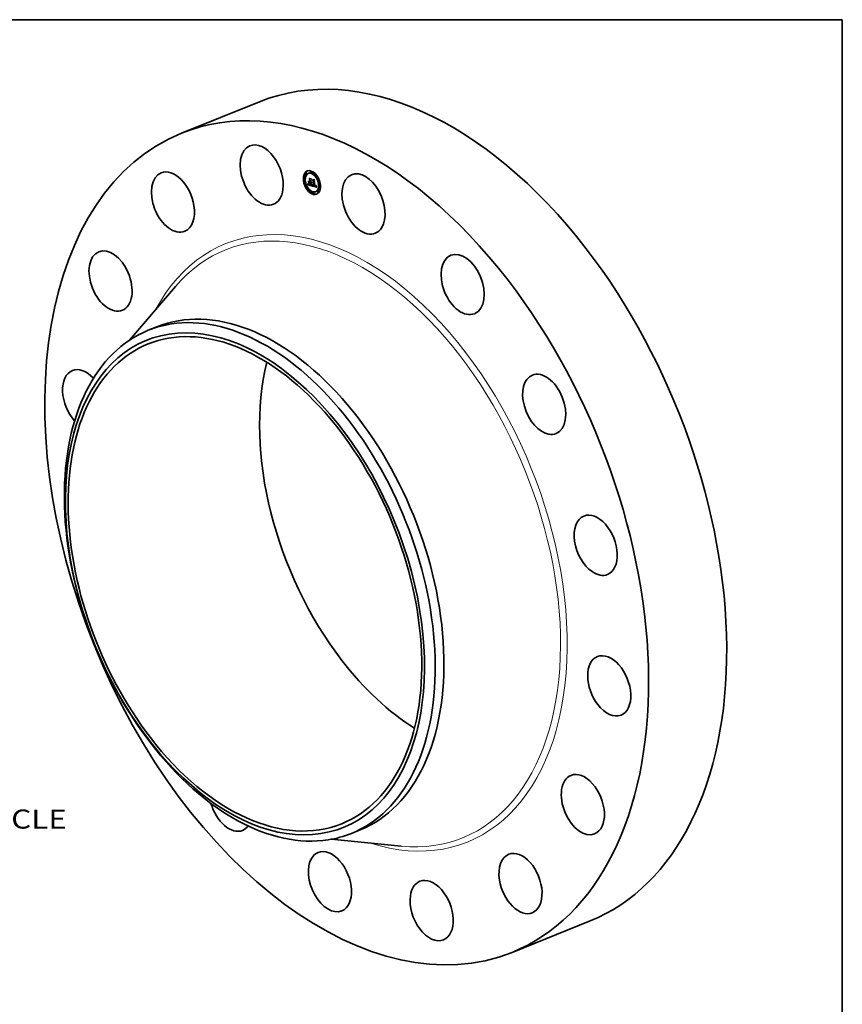
# Model space of a CAD drawing. Extents: x 0 to 10.8, y 0 to 8.2.
# Drawn here: x 6.5 to 10.8, y 3.2 to 8.2 of the extents above; entities that cross this region are included whole.
import ezdxf
from ezdxf.enums import TextEntityAlignment as Align

# ---------------------------------------------------------------- set-up
doc = ezdxf.new("R2010")
doc.units = 0
doc.header["$MEASUREMENT"] = 0
doc.layers.get('0').update_dxf_attribs({"lineweight": 13})
doc.layers.add('1', color=7, linetype='Continuous', lineweight=13)
doc.styles.get("Standard").update_dxf_attribs({"font": 'isocp.shx'})

# ---------------------------------------------------------------- blocks, each defined once
blk = doc.blocks.new('BLOCK10')
at = {"color": 7, "lineweight": 13, "ltscale": 0.03937}
blk.add_text('BOLT CIRCLE', height=0.378558, dxfattribs=at).set_placement((8.584247, -6.415661), (12.385149, -6.415661), align=Align.FIT)

msp = doc.modelspace()

# ---------------------------------------------------------------- linework, layer by layer
at = {"color": 7, "lineweight": 35, "ltscale": 0.010849}
for p, q in [((7.346877, 7.665137), (7.749325, 7.827492)), ((9.049204, 3.445589), (9.451652, 3.607944))]:
    msp.add_line(p, q, dxfattribs=at)
at = {"color": 7, "lineweight": 35, "ltscale": 7.7e-05}
for p, q in [((7.989136, 7.461674), (7.986288, 7.460526)), ((8.002848, 7.459163), (8.000001, 7.458014)), ((8.015164, 7.469607), (8.012317, 7.468458)), ((8.018083, 7.462373), (8.015236, 7.461225)), ((7.981398, 7.426848), (7.97855, 7.425699)), ((7.984317, 7.419614), (7.981469, 7.418466)), ((7.992054, 7.454441), (7.989207, 7.453292)), ((8.006651, 7.411084), (8.009499, 7.412233)), ((8.009527, 7.410266), (8.012375, 7.411414)), ((8.009672, 7.425277), (8.012519, 7.426426)), ((8.010003, 7.41013), (8.012851, 7.411279)), ((8.010952, 7.412011), (8.013799, 7.413159)), ((8.011165, 7.4098), (8.014013, 7.410948)), ((8.014975, 7.408716), (8.017822, 7.409865)), ((8.027392, 7.421131), (8.030239, 7.42228)), ((8.044237, 7.445998), (8.041389, 7.444849)), ((8.047156, 7.438765), (8.044308, 7.437616)), ((7.996484, 7.385528), (7.993636, 7.384379)), ((7.999403, 7.378294), (7.996555, 7.377146)), ((7.999175, 7.399106), (8.002022, 7.400254)), ((7.999705, 7.400134), (8.002553, 7.401282)), ((7.999859, 7.400447), (8.002706, 7.401596)), ((8.000001, 7.400746), (8.002848, 7.401895)), ((8.00013, 7.40103), (8.002978, 7.402179)), ((8.000249, 7.4013), (8.003096, 7.402449)), ((8.012354, 7.397481), (8.015201, 7.39863)), ((8.020698, 7.392982), (8.023545, 7.394131)), ((8.020804, 7.393317), (8.023652, 7.394466)), ((8.025556, 7.361919), (8.022709, 7.36077)), ((8.028475, 7.354686), (8.025627, 7.353537)), ((8.029917, 7.392664), (8.032764, 7.393812)), ((8.035571, 7.392449), (8.038419, 7.393598)), ((8.040791, 7.36513), (8.037944, 7.363981)), ((8.038485, 7.390884), (8.041333, 7.392033)), ((8.051585, 7.369852), (8.048738, 7.368703)), ((8.054504, 7.362618), (8.051656, 7.361469)), ((8.059323, 7.404678), (8.056475, 7.403529)), ((8.062241, 7.397445), (8.059394, 7.396296))]:
    msp.add_line(p, q, dxfattribs=at)
at = {"color": 7, "lineweight": 35, "ltscale": 1.9e-05}
for p, q in [((7.999385, 7.404703), (7.99963, 7.40541)), ((7.99963, 7.40541), (8.000339, 7.405695)), ((8.000279, 7.405428), (8.000071, 7.404692)), ((8.000447, 7.406178), (8.000279, 7.405428)), ((8.000573, 7.406942), (8.000447, 7.406178)), ((8.001456, 7.42019), (8.00199, 7.419655)), ((8.001854, 7.405351), (8.002167, 7.40464)), ((8.003087, 7.408284), (8.002553, 7.408819)), ((8.016997, 7.41367), (8.017413, 7.413014)), ((7.999199, 7.402571), (7.998827, 7.401892)), ((7.9991, 7.403994), (7.999385, 7.404703)), ((7.999531, 7.403264), (7.999199, 7.402571)), ((7.999821, 7.403971), (7.999531, 7.403264)), ((8.000071, 7.404692), (7.999821, 7.403971)), ((8.007245, 7.400267), (8.006548, 7.400547)), ((8.011647, 7.397708), (8.012354, 7.397481)), ((8.020388, 7.397678), (8.020589, 7.398399)), ((8.020786, 7.399179), (8.021493, 7.399464)), ((8.021099, 7.397772), (8.020902, 7.397058)), ((8.022477, 7.398832), (8.023176, 7.399114))]:
    msp.add_line(p, q, dxfattribs=at)
at = {"color": 7, "lineweight": 35, "ltscale": 2.1e-05}
for p, q in [((7.999385, 7.404703), (8.000163, 7.405017)), ((8.001536, 7.406113), (8.001854, 7.405351)), ((8.016377, 7.413089), (8.017164, 7.413407)), ((7.997572, 7.401123), (7.998013, 7.401846)), ((7.998013, 7.401846), (7.998414, 7.402565)), ((8.020185, 7.397019), (8.020979, 7.397339)), ((8.020388, 7.397678), (8.021152, 7.397987)), ((8.037909, 7.393698), (8.038671, 7.394005)), ((8.040414, 7.394845), (8.040678, 7.394034))]:
    msp.add_line(p, q, dxfattribs=at)
at = {"color": 7, "lineweight": 35, "ltscale": 1.8e-05}
for p, q in [((7.99963, 7.40541), (7.999837, 7.406113)), ((7.999837, 7.406113), (8.000005, 7.406812)), ((8.000005, 7.406812), (8.000133, 7.407509)), ((8.002167, 7.40464), (8.002473, 7.403979)), ((8.00287, 7.404198), (8.003294, 7.403627)), ((8.006548, 7.400547), (8.005903, 7.400866)), ((8.019849, 7.394478), (8.019338, 7.394982)), ((8.02098, 7.40002), (8.02166, 7.400294)), ((8.025214, 7.395817), (8.025895, 7.396091)), ((8.03996, 7.393941), (8.040621, 7.394208))]:
    msp.add_line(p, q, dxfattribs=at)
at = {"color": 7, "lineweight": 35, "ltscale": 1.7e-05}
for p, q in [((7.999837, 7.406113), (8.000479, 7.406372)), ((8.000133, 7.407509), (8.000223, 7.408202)), ((7.997958, 7.400578), (7.997572, 7.401123)), ((8.002473, 7.403979), (8.002775, 7.403369)), ((8.003294, 7.403627), (8.003725, 7.403117)), ((8.005311, 7.401224), (8.004771, 7.401622)), ((8.005311, 7.401224), (8.005927, 7.401473)), ((8.005903, 7.400866), (8.005311, 7.401224)), ((8.020185, 7.397019), (8.020388, 7.397678)), ((8.020902, 7.397058), (8.0207, 7.396411)), ((8.02117, 7.400921), (8.021819, 7.401182)), ((8.038133, 7.394175), (8.038759, 7.394427))]:
    msp.add_line(p, q, dxfattribs=at)
at = {"color": 7, "lineweight": 35, "ltscale": 1.6e-05}
for p, q in [((8.000005, 7.406812), (8.000585, 7.407046)), ((8.000223, 7.408202), (8.000659, 7.40772)), ((8.017744, 7.411272), (8.018336, 7.411511)), ((8.002775, 7.403369), (8.003071, 7.40281)), ((8.003144, 7.403605), (8.00287, 7.404198)), ((8.003472, 7.40305), (8.003144, 7.403605)), ((8.003852, 7.402535), (8.003472, 7.40305)), ((8.003725, 7.403117), (8.004163, 7.402668)), ((8.004285, 7.402059), (8.003852, 7.402535)), ((8.004771, 7.401622), (8.004285, 7.402059)), ((8.019978, 7.396419), (8.020185, 7.397019)), ((8.021358, 7.401882), (8.021876, 7.401504)), ((8.023014, 7.399696), (8.023185, 7.399082)), ((8.024912, 7.396124), (8.025488, 7.396356)), ((8.038133, 7.394175), (8.03829, 7.394797)), ((8.039971, 7.39507), (8.039941, 7.395699))]:
    msp.add_line(p, q, dxfattribs=at)
at = {"color": 7, "lineweight": 35, "ltscale": 1.4e-05}
for p, q in [((8.000133, 7.407509), (8.000658, 7.407721)), ((8.015528, 7.40865), (8.014975, 7.408716)), ((8.016594, 7.41325), (8.017127, 7.413465)), ((8.018256, 7.410782), (8.01808, 7.410257)), ((8.000611, 7.402255), (8.000776, 7.402806)), ((8.004608, 7.402278), (8.00506, 7.40195)), ((8.004771, 7.401622), (8.005273, 7.401824)), ((8.007611, 7.398897), (8.008146, 7.398714)), ((8.008523, 7.399879), (8.007996, 7.400026)), ((8.011052, 7.399259), (8.010502, 7.39939)), ((8.019768, 7.39588), (8.019978, 7.396419)), ((8.020494, 7.395829), (8.020284, 7.395313)), ((8.022552, 7.399261), (8.023076, 7.399473)), ((8.02269, 7.400172), (8.023014, 7.399696)), ((8.023362, 7.398501), (8.023545, 7.397955)), ((8.023545, 7.397955), (8.023734, 7.397443)), ((8.026444, 7.395082), (8.025953, 7.395317)), ((8.037272, 7.392377), (8.037794, 7.392588)), ((8.038343, 7.395162), (8.038865, 7.395373)), ((8.03838, 7.395563), (8.038886, 7.395767)), ((8.038895, 7.396261), (8.038885, 7.395719)), ((8.03996, 7.393941), (8.039977, 7.394484))]:
    msp.add_line(p, q, dxfattribs=at)
at = {"color": 7, "lineweight": 35, "ltscale": 2e-05}
for p, q in [((8.000659, 7.40772), (8.000573, 7.406942)), ((7.998413, 7.401228), (7.997958, 7.400578)), ((7.998827, 7.401892), (7.998413, 7.401228)), ((7.998414, 7.402565), (7.998777, 7.403281)), ((7.998777, 7.403281), (7.9991, 7.403994)), ((8.005903, 7.400866), (8.006644, 7.401165)), ((8.007996, 7.400026), (8.007245, 7.400267)), ((8.020589, 7.398399), (8.020786, 7.399179)), ((8.020589, 7.398399), (8.021323, 7.398695)), ((8.021291, 7.398551), (8.021099, 7.397772)), ((8.025546, 7.39556), (8.0263, 7.395864))]:
    msp.add_line(p, q, dxfattribs=at)
at = {"color": 7, "lineweight": 35, "ltscale": 1.2e-05}
for p, q in [((8.001233, 7.404681), (8.001333, 7.405141)), ((8.001333, 7.405141), (8.001435, 7.40563)), ((8.001435, 7.40563), (8.001536, 7.406113)), ((8.002553, 7.408819), (8.003017, 7.409006)), ((8.008013, 7.425953), (8.008459, 7.426133)), ((8.0091, 7.414688), (8.009546, 7.414867)), ((8.016493, 7.40874), (8.016034, 7.408658)), ((8.016493, 7.40874), (8.01695, 7.408924)), ((8.017857, 7.409806), (8.017586, 7.409429)), ((8.018211, 7.41184), (8.018385, 7.411381)), ((8.00045, 7.401796), (8.000611, 7.402255)), ((8.003646, 7.401843), (8.003926, 7.401436)), ((8.005787, 7.399744), (8.006195, 7.399515)), ((8.006195, 7.399515), (8.006636, 7.399297)), ((8.008037, 7.400684), (8.008482, 7.400553)), ((8.010502, 7.39939), (8.010027, 7.399498)), ((8.01004, 7.400192), (8.010508, 7.400105)), ((8.010508, 7.400105), (8.010953, 7.400285)), ((8.019338, 7.394982), (8.019554, 7.395401)), ((8.020284, 7.395313), (8.020069, 7.394862)), ((8.022623, 7.399708), (8.02269, 7.400172)), ((8.023928, 7.396966), (8.024128, 7.396522)), ((8.024027, 7.397642), (8.024349, 7.397307)), ((8.024632, 7.396487), (8.024373, 7.396906)), ((8.024632, 7.396487), (8.025072, 7.396665)), ((8.025953, 7.395317), (8.025546, 7.39556)), ((8.035783, 7.390995), (8.036259, 7.390873)), ((8.0384, 7.396001), (8.038404, 7.396475)), ((8.038857, 7.395219), (8.03881, 7.394761))]:
    msp.add_line(p, q, dxfattribs=at)
at = {"color": 7, "lineweight": 35, "ltscale": 0.000286}
for p, q in [((8.002553, 7.408819), (8.001456, 7.42019)), ((8.00199, 7.419655), (8.003087, 7.408284))]:
    msp.add_line(p, q, dxfattribs=at)
at = {"color": 7, "lineweight": 35, "ltscale": 0.000277}
msp.add_line((8.004033, 7.407502), (8.002969, 7.418531), dxfattribs=at)
at = {"color": 7, "lineweight": 35, "ltscale": 0.00016}
msp.add_line((8.002969, 7.418531), (8.00659, 7.413252), dxfattribs=at)
at = {"color": 7, "lineweight": 35, "ltscale": 0.000111}
msp.add_line((8.006651, 7.411084), (8.004033, 7.407502), dxfattribs=at)
at = {"color": 7, "lineweight": 35, "ltscale": 0.000194}
msp.add_line((8.008013, 7.425953), (8.004107, 7.432646), dxfattribs=at)
at = {"color": 7, "lineweight": 35, "ltscale": 0.000287}
msp.add_line((8.004107, 7.432646), (8.015136, 7.429508), dxfattribs=at)
at = {"color": 7, "lineweight": 35, "ltscale": 2.7e-05}
for p, q in [((8.005817, 7.414931), (8.005196, 7.415799)), ((8.005242, 7.431631), (8.006247, 7.432037)), ((8.005817, 7.414931), (8.006821, 7.415336)), ((8.02347, 7.426445), (8.024475, 7.426851)), ((7.998013, 7.401846), (7.999025, 7.402254)), ((8.007996, 7.400026), (8.00898, 7.400423)), ((8.029058, 7.394264), (8.028032, 7.394531)), ((8.036986, 7.392329), (8.037993, 7.392735)), ((8.037614, 7.393361), (8.038599, 7.393758)), ((8.043071, 7.38774), (8.043491, 7.386754))]:
    msp.add_line(p, q, dxfattribs=at)
at = {"color": 7, "lineweight": 35, "ltscale": 0.000101}
msp.add_line((8.005196, 7.415799), (8.0091, 7.414688), dxfattribs=at)
at = {"color": 7, "lineweight": 35, "ltscale": 0.000271}
msp.add_line((8.01568, 7.428662), (8.005242, 7.431631), dxfattribs=at)
at = {"color": 7, "lineweight": 35, "ltscale": 0.000159}
msp.add_line((8.005242, 7.431631), (8.008459, 7.426134), dxfattribs=at)
at = {"color": 7, "lineweight": 35, "ltscale": 0.0001}
msp.add_line((8.009645, 7.413842), (8.005817, 7.414931), dxfattribs=at)
at = {"color": 7, "lineweight": 35, "ltscale": 6.1e-05}
for p, q in [((8.006646, 7.411077), (8.006411, 7.413512)), ((8.000611, 7.402255), (8.00288, 7.40317))]:
    msp.add_line(p, q, dxfattribs=at)
at = {"color": 7, "lineweight": 35, "ltscale": 0.000113}
msp.add_line((8.00659, 7.413252), (8.010952, 7.412011), dxfattribs=at)
at = {"color": 7, "lineweight": 35, "ltscale": 7.5e-05}
for p, q in [((8.009527, 7.410266), (8.006651, 7.411084)), ((8.012375, 7.411414), (8.009499, 7.412233))]:
    msp.add_line(p, q, dxfattribs=at)
at = {"color": 7, "lineweight": 35, "ltscale": 0.000124}
msp.add_line((8.009672, 7.425277), (8.006903, 7.429392), dxfattribs=at)
at = {"color": 7, "lineweight": 35, "ltscale": 0.000243}
msp.add_line((8.006903, 7.429392), (8.016255, 7.426732), dxfattribs=at)
at = {"color": 7, "lineweight": 35, "ltscale": 0.000283}
msp.add_line((8.0091, 7.414688), (8.008013, 7.425953), dxfattribs=at)
at = {"color": 7, "lineweight": 35, "ltscale": 0.000309}
for p, q in [((8.008459, 7.426134), (8.009645, 7.413842)), ((8.012354, 7.397481), (8.011165, 7.4098)), ((8.015201, 7.39863), (8.014013, 7.410948))]:
    msp.add_line(p, q, dxfattribs=at)
at = {"color": 7, "lineweight": 35, "ltscale": 0.000255}
msp.add_line((8.010508, 7.400105), (8.009527, 7.410266), dxfattribs=at)
at = {"color": 7, "lineweight": 35, "ltscale": 0.000333}
for p, q in [((8.010952, 7.412011), (8.009672, 7.425277)), ((8.013799, 7.413159), (8.012519, 7.426426))]:
    msp.add_line(p, q, dxfattribs=at)
at = {"color": 7, "lineweight": 35, "ltscale": 3e-05}
for p, q in [((8.011165, 7.4098), (8.010003, 7.41013)), ((8.014013, 7.410948), (8.012851, 7.411279)), ((8.021876, 7.401504), (8.021663, 7.400307)), ((8.035151, 7.392557), (8.034005, 7.392908))]:
    msp.add_line(p, q, dxfattribs=at)
at = {"color": 7, "lineweight": 35, "ltscale": 0.000273}
msp.add_line((8.010003, 7.41013), (8.011052, 7.399259), dxfattribs=at)
at = {"color": 7, "lineweight": 35, "ltscale": 5.1e-05}
for p, q in [((8.012519, 7.426426), (8.01138, 7.428118)), ((8.000776, 7.402806), (8.002675, 7.403572)), ((8.039371, 7.391605), (8.041257, 7.392366))]:
    msp.add_line(p, q, dxfattribs=at)
at = {"color": 7, "lineweight": 35, "ltscale": 8e-06}
for p, q in [((8.012405, 7.411099), (8.012375, 7.411414)), ((8.014761, 7.410927), (8.015048, 7.410813)), ((8.015048, 7.410813), (8.015338, 7.410712)), ((8.015659, 7.412022), (8.015338, 7.412032)), ((8.015963, 7.41205), (8.015659, 7.412022)), ((8.015685, 7.410632), (8.01602, 7.410596)), ((8.01602, 7.410596), (8.01634, 7.410602)), ((8.016249, 7.412117), (8.016545, 7.412236)), ((8.01634, 7.410602), (8.016648, 7.41065)), ((8.016648, 7.41065), (8.016942, 7.410742)), ((8.016942, 7.410742), (8.017223, 7.410876)), ((8.017215, 7.412759), (8.017, 7.412541)), ((8.017413, 7.413014), (8.017215, 7.412759)), ((8.017223, 7.410876), (8.01749, 7.411053)), ((8.01749, 7.411053), (8.017744, 7.411272)), ((8.017984, 7.411535), (8.018281, 7.411655)), ((7.999859, 7.400447), (8.000001, 7.400746)), ((8.000001, 7.400746), (8.00013, 7.40103)), ((8.000776, 7.402806), (8.000862, 7.403124)), ((8.002706, 7.401596), (8.002848, 7.401895)), ((8.002848, 7.401895), (8.002978, 7.402179)), ((8.00556, 7.401655), (8.005845, 7.401511)), ((8.005845, 7.401511), (8.006153, 7.401368)), ((8.021858, 7.396313), (8.021957, 7.396621)), ((8.021957, 7.396621), (8.022053, 7.396946)), ((8.022623, 7.399708), (8.022923, 7.399829)), ((8.024373, 7.396906), (8.024654, 7.397019)), ((8.027017, 7.394855), (8.02672, 7.394968)), ((8.027334, 7.394745), (8.027017, 7.394855)), ((8.03582, 7.393073), (8.03615, 7.393031)), ((8.03615, 7.393031), (8.036456, 7.393017)), ((8.036986, 7.392329), (8.036672, 7.392312)), ((8.037864, 7.390738), (8.03819, 7.390794)), ((8.03819, 7.390794), (8.038485, 7.390884)), ((8.038561, 7.393634), (8.038442, 7.393342)), ((8.039371, 7.391605), (8.039527, 7.391885))]:
    msp.add_line(p, q, dxfattribs=at)
at = {"color": 7, "lineweight": 35, "ltscale": 9.4e-05}
msp.add_line((8.016255, 7.426732), (8.013481, 7.424193), dxfattribs=at)
at = {"color": 7, "lineweight": 35, "ltscale": 0.000284}
msp.add_line((8.013481, 7.424193), (8.014573, 7.412875), dxfattribs=at)
at = {"color": 7, "lineweight": 35, "ltscale": 7e-06}
for p, q in [((8.014573, 7.412875), (8.014861, 7.412808)), ((8.014861, 7.412808), (8.015139, 7.412773)), ((8.015139, 7.412773), (8.015407, 7.412771)), ((8.016249, 7.412117), (8.015963, 7.41205)), ((8.01615, 7.412961), (8.016377, 7.413089)), ((8.016517, 7.41222), (8.016249, 7.412117)), ((8.016377, 7.413089), (8.016594, 7.41325)), ((8.016768, 7.412362), (8.016517, 7.41222)), ((8.016594, 7.41325), (8.016801, 7.413444)), ((8.017, 7.412541), (8.016768, 7.412362)), ((8.016801, 7.413444), (8.016997, 7.41367)), ((8.016801, 7.413444), (8.017071, 7.413553)), ((8.00013, 7.40103), (8.000249, 7.4013)), ((8.002978, 7.402179), (8.003096, 7.402449)), ((8.024137, 7.397382), (8.024027, 7.397642)), ((8.02672, 7.394968), (8.026444, 7.395082)), ((8.027583, 7.39535), (8.027848, 7.395281)), ((8.027848, 7.395281), (8.028119, 7.395225)), ((8.028119, 7.395225), (8.028396, 7.395181)), ((8.036456, 7.393017), (8.036737, 7.39303)), ((8.037272, 7.392377), (8.036986, 7.392329)), ((8.037531, 7.392457), (8.037272, 7.392377)), ((8.038442, 7.393342), (8.038304, 7.393091)), ((8.038485, 7.390884), (8.038751, 7.39101)), ((8.038751, 7.39101), (8.038987, 7.391172)), ((8.038987, 7.391172), (8.039193, 7.391368)), ((8.039193, 7.391368), (8.039371, 7.391605)), ((8.039971, 7.39507), (8.040232, 7.395175))]:
    msp.add_line(p, q, dxfattribs=at)
at = {"color": 7, "lineweight": 35, "ltscale": 7.1e-05}
for p, q in [((8.014642, 7.412164), (8.017278, 7.413227)), ((8.038751, 7.39101), (8.041367, 7.392065))]:
    msp.add_line(p, q, dxfattribs=at)
at = {"color": 7, "lineweight": 35, "ltscale": 9e-06}
for p, q in [((8.014999, 7.412079), (8.014642, 7.412164)), ((8.015338, 7.412032), (8.014999, 7.412079)), ((8.015338, 7.410712), (8.015685, 7.410632)), ((8.017744, 7.411272), (8.017984, 7.411535)), ((7.99954, 7.399806), (7.999705, 7.400134)), ((7.999705, 7.400134), (7.999859, 7.400447)), ((8.000862, 7.403124), (8.000951, 7.403471)), ((8.002388, 7.400954), (8.002553, 7.401282)), ((8.002553, 7.401282), (8.002706, 7.401596)), ((8.003852, 7.402535), (8.004169, 7.402663)), ((8.006153, 7.401368), (8.006484, 7.401228)), ((8.006484, 7.401228), (8.006837, 7.401089)), ((8.008482, 7.400553), (8.008825, 7.400461)), ((8.020698, 7.392982), (8.020804, 7.393317)), ((8.022053, 7.396946), (8.022145, 7.397288)), ((8.022145, 7.397288), (8.022233, 7.397648)), ((8.023545, 7.394131), (8.023652, 7.394466)), ((8.024763, 7.395397), (8.024986, 7.39509)), ((8.024986, 7.39509), (8.025222, 7.394809)), ((8.025222, 7.394809), (8.025477, 7.394545)), ((8.025477, 7.394545), (8.025752, 7.394298)), ((8.025752, 7.394298), (8.026045, 7.394068)), ((8.026045, 7.394068), (8.026358, 7.393855)), ((8.027673, 7.394637), (8.027334, 7.394745)), ((8.028032, 7.394531), (8.027673, 7.394637)), ((8.028212, 7.393046), (8.028555, 7.392953)), ((8.028555, 7.392953), (8.028896, 7.392868)), ((8.028896, 7.392868), (8.029237, 7.392791)), ((8.029237, 7.392791), (8.029577, 7.392723)), ((8.029577, 7.392723), (8.029917, 7.392664)), ((8.035428, 7.391102), (8.035783, 7.390995)), ((8.035464, 7.393144), (8.03582, 7.393073)), ((8.036332, 7.392327), (8.035965, 7.392372)), ((8.036672, 7.392312), (8.036332, 7.392327)), ((8.037508, 7.390719), (8.037864, 7.390738)), ((8.03829, 7.394797), (8.038343, 7.395162)), ((8.038663, 7.393968), (8.038561, 7.393634)), ((8.039527, 7.391885), (8.03966, 7.392209))]:
    msp.add_line(p, q, dxfattribs=at)
at = {"color": 7, "lineweight": 35, "ltscale": 3.1e-05}
for p, q in [((8.014642, 7.412164), (8.014761, 7.410927)), ((8.017223, 7.410876), (8.018377, 7.411341)), ((8.034005, 7.392908), (8.03392, 7.391678)), ((8.035151, 7.392557), (8.036308, 7.393024))]:
    msp.add_line(p, q, dxfattribs=at)
at = {"color": 7, "lineweight": 35, "ltscale": 0.000279}
msp.add_line((8.014975, 7.408716), (8.016046, 7.397608), dxfattribs=at)
at = {"color": 7, "lineweight": 35, "ltscale": 6.5e-05}
msp.add_line((8.014999, 7.412079), (8.017393, 7.413045), dxfattribs=at)
at = {"color": 7, "lineweight": 35, "ltscale": 2.5e-05}
for p, q in [((8.015136, 7.429508), (8.01568, 7.428662)), ((7.998777, 7.403281), (7.999689, 7.403649)), ((8.007245, 7.400267), (8.008177, 7.400643)), ((8.019554, 7.395401), (8.02047, 7.39577)), ((8.02672, 7.394968), (8.027635, 7.395336)), ((8.034005, 7.392908), (8.034939, 7.393285)), ((8.041928, 7.39057), (8.042289, 7.389648)), ((8.042289, 7.389648), (8.042671, 7.388705))]:
    msp.add_line(p, q, dxfattribs=at)
at = {"color": 7, "lineweight": 35, "ltscale": 5.2e-05}
msp.add_line((8.015338, 7.412032), (8.017249, 7.412803), dxfattribs=at)
at = {"color": 7, "lineweight": 35, "ltscale": 6e-06}
for p, q in [((8.015407, 7.412771), (8.015665, 7.412802)), ((8.015665, 7.412802), (8.015913, 7.412865)), ((8.015913, 7.412865), (8.01615, 7.412961)), ((8.003472, 7.40305), (8.003703, 7.403143)), ((8.036737, 7.39303), (8.036994, 7.393071)), ((8.036994, 7.393071), (8.037225, 7.39314)), ((8.037764, 7.392567), (8.037531, 7.392457)), ((8.037969, 7.392709), (8.037764, 7.392567))]:
    msp.add_line(p, q, dxfattribs=at)
at = {"color": 7, "lineweight": 35, "ltscale": 5.7e-05}
for p, q in [((8.015528, 7.40865), (8.017639, 7.409502)), ((8.039193, 7.391368), (8.041309, 7.392222))]:
    msp.add_line(p, q, dxfattribs=at)
at = {"color": 7, "lineweight": 35, "ltscale": 1.3e-05}
for p, q in [((8.016034, 7.408658), (8.015528, 7.40865)), ((8.01808, 7.410257), (8.017857, 7.409806)), ((8.02586, 7.421644), (8.026325, 7.421832)), ((8.000249, 7.4013), (8.00045, 7.401796)), ((8.003362, 7.402301), (8.003646, 7.401843)), ((8.006636, 7.399297), (8.007108, 7.399091)), ((8.007108, 7.399091), (8.007611, 7.398897)), ((8.009037, 7.399742), (8.008523, 7.399879)), ((8.009538, 7.399615), (8.009037, 7.399742)), ((8.010027, 7.399498), (8.009538, 7.399615)), ((8.019554, 7.395401), (8.019768, 7.39588)), ((8.023734, 7.397443), (8.023928, 7.396966)), ((8.024373, 7.396906), (8.024137, 7.397382)), ((8.037909, 7.393698), (8.038133, 7.394175)), ((8.038304, 7.393091), (8.037969, 7.392709)), ((8.038404, 7.396475), (8.038391, 7.396985)), ((8.038391, 7.396985), (8.038886, 7.396844)), ((8.0384, 7.396001), (8.038893, 7.3962)), ((8.038404, 7.396475), (8.038889, 7.39667)), ((8.038885, 7.395719), (8.038857, 7.395219)), ((8.039919, 7.393443), (8.03996, 7.393941)), ((8.039977, 7.394484), (8.040467, 7.394682))]:
    msp.add_line(p, q, dxfattribs=at)
at = {"color": 7, "lineweight": 35, "ltscale": 3.7e-05}
msp.add_line((8.015659, 7.412022), (8.017035, 7.412577), dxfattribs=at)
at = {"color": 7, "lineweight": 35, "ltscale": 3.4e-05}
for p, q in [((8.015913, 7.412865), (8.017183, 7.413377)), ((8.001042, 7.403846), (8.0023, 7.404353)), ((8.022233, 7.397648), (8.02348, 7.39815))]:
    msp.add_line(p, q, dxfattribs=at)
at = {"color": 7, "lineweight": 35, "ltscale": 2.3e-05}
for p, q in [((8.015963, 7.41205), (8.016802, 7.412389)), ((7.9991, 7.403994), (7.999947, 7.404336)), ((8.006548, 7.400547), (8.007398, 7.40089)), ((8.019768, 7.39588), (8.020636, 7.39623)), ((8.02098, 7.40002), (8.02117, 7.400921)), ((8.021663, 7.400307), (8.021479, 7.399396)), ((8.039919, 7.393443), (8.040763, 7.393783)), ((8.040961, 7.3932), (8.041264, 7.392345)), ((8.041264, 7.392345), (8.041586, 7.391468))]:
    msp.add_line(p, q, dxfattribs=at)
at = {"color": 7, "lineweight": 35, "ltscale": 3.5e-05}
for p, q in [((8.016034, 7.408658), (8.017326, 7.40918)), ((8.027673, 7.394637), (8.028972, 7.395161)), ((8.03373, 7.393652), (8.035085, 7.393241))]:
    msp.add_line(p, q, dxfattribs=at)
at = {"color": 7, "lineweight": 35, "ltscale": 2.8e-05}
for p, q in [((8.01615, 7.412961), (8.017183, 7.413377)), ((7.997572, 7.401123), (7.998608, 7.401541)), ((8.001137, 7.404249), (8.002157, 7.404661)), ((8.008523, 7.399879), (8.009548, 7.400293)), ((8.008714, 7.398542), (8.009797, 7.39826)), ((8.039856, 7.392988), (8.040891, 7.393406))]:
    msp.add_line(p, q, dxfattribs=at)
at = {"color": 7, "lineweight": 35, "ltscale": 1.1e-05}
for p, q in [((8.016904, 7.408896), (8.016493, 7.40874)), ((8.017269, 7.409125), (8.016904, 7.408896)), ((8.017586, 7.409429), (8.017269, 7.409125)), ((8.001137, 7.404249), (8.001233, 7.404681)), ((8.003926, 7.401436), (8.0042, 7.40108)), ((8.004285, 7.402059), (8.004687, 7.402221)), ((8.005064, 7.400236), (8.00541, 7.399984)), ((8.00541, 7.399984), (8.005787, 7.399744)), ((8.007214, 7.400952), (8.007614, 7.400818)), ((8.007614, 7.400818), (8.008037, 7.400684)), ((8.009604, 7.40028), (8.01004, 7.400192)), ((8.020069, 7.394862), (8.019849, 7.394478)), ((8.022477, 7.398832), (8.022552, 7.399261)), ((8.022552, 7.399261), (8.022623, 7.399708)), ((8.024128, 7.396522), (8.024334, 7.396113)), ((8.024334, 7.396113), (8.024546, 7.395738)), ((8.024349, 7.397307), (8.024679, 7.396995)), ((8.024912, 7.396124), (8.024632, 7.396487)), ((8.024679, 7.396995), (8.025016, 7.396707)), ((8.025214, 7.395817), (8.024912, 7.396124)), ((8.025016, 7.396707), (8.025361, 7.396443)), ((8.025361, 7.396443), (8.025713, 7.396202)), ((8.025713, 7.396202), (8.026072, 7.395984)), ((8.027803, 7.393174), (8.028212, 7.393046)), ((8.03392, 7.391678), (8.03431, 7.391512)), ((8.035571, 7.392449), (8.035151, 7.392557)), ((8.036259, 7.390873), (8.036706, 7.390786)), ((8.037225, 7.39314), (8.037614, 7.393361)), ((8.037614, 7.393361), (8.037909, 7.393698)), ((8.03838, 7.395563), (8.0384, 7.396001)), ((8.03881, 7.394761), (8.038746, 7.394343)), ((8.039769, 7.392577), (8.039856, 7.392988)), ((8.039856, 7.392988), (8.039919, 7.393443))]:
    msp.add_line(p, q, dxfattribs=at)
at = {"color": 7, "lineweight": 35, "ltscale": 3.9e-05}
for p, q in [((8.016942, 7.410742), (8.018372, 7.411319)), ((8.022145, 7.397288), (8.023578, 7.397866)), ((8.03966, 7.392209), (8.041106, 7.392792))]:
    msp.add_line(p, q, dxfattribs=at)
at = {"color": 7, "lineweight": 35, "ltscale": 2.4e-05}
for p, q in [((8.01749, 7.411053), (8.018374, 7.41141)), ((8.032087, 7.424685), (8.032594, 7.42385)), ((8.02117, 7.400921), (8.021358, 7.401882)), ((8.0224, 7.39842), (8.023279, 7.398775)), ((8.026444, 7.395082), (8.027317, 7.395434)), ((8.039941, 7.395699), (8.040414, 7.394845)), ((8.041586, 7.391468), (8.041928, 7.39057))]:
    msp.add_line(p, q, dxfattribs=at)
at = {"color": 7, "lineweight": 35, "ltscale": 1e-05}
for p, q in [((8.017984, 7.411535), (8.018211, 7.41184)), ((7.999175, 7.399106), (7.999363, 7.399463)), ((7.999363, 7.399463), (7.99954, 7.399806)), ((8.000951, 7.403471), (8.001042, 7.403846)), ((8.001042, 7.403846), (8.001137, 7.404249)), ((8.002022, 7.400254), (8.002211, 7.400612)), ((8.002211, 7.400612), (8.002388, 7.400954)), ((8.0042, 7.40108), (8.004469, 7.400774)), ((8.004469, 7.400774), (8.004751, 7.400499)), ((8.004751, 7.400499), (8.005064, 7.400236)), ((8.006837, 7.401089), (8.007214, 7.400952)), ((8.008825, 7.400461), (8.009199, 7.40037)), ((8.009199, 7.40037), (8.009604, 7.40028)), ((8.022233, 7.397648), (8.022318, 7.398025)), ((8.022318, 7.398025), (8.0224, 7.39842)), ((8.0224, 7.39842), (8.022477, 7.398832)), ((8.024546, 7.395738), (8.024763, 7.395397)), ((8.025546, 7.39556), (8.025214, 7.395817)), ((8.026072, 7.395984), (8.026439, 7.395791)), ((8.026358, 7.393855), (8.026691, 7.393659)), ((8.026439, 7.395791), (8.026812, 7.39562)), ((8.026691, 7.393659), (8.027042, 7.39348)), ((8.026812, 7.39562), (8.027194, 7.395473)), ((8.027042, 7.39348), (8.027413, 7.393319)), ((8.027194, 7.395473), (8.027583, 7.39535)), ((8.027413, 7.393319), (8.027803, 7.393174)), ((8.03431, 7.391512), (8.034692, 7.39136)), ((8.034692, 7.39136), (8.035065, 7.391223)), ((8.035065, 7.391223), (8.035428, 7.391102)), ((8.035085, 7.393241), (8.035464, 7.393144)), ((8.035965, 7.392372), (8.035571, 7.392449)), ((8.036706, 7.390786), (8.037122, 7.390735)), ((8.037122, 7.390735), (8.037508, 7.390719)), ((8.038343, 7.395162), (8.03838, 7.395563)), ((8.038746, 7.394343), (8.038663, 7.393968)), ((8.03966, 7.392209), (8.039769, 7.392577))]:
    msp.add_line(p, q, dxfattribs=at)
at = {"color": 7, "lineweight": 35, "ltscale": 1.5e-05}
for p, q in [((8.018385, 7.411381), (8.018256, 7.410782)), ((8.003071, 7.40281), (8.003362, 7.402301)), ((8.004163, 7.402668), (8.004608, 7.402278)), ((8.00506, 7.40195), (8.00556, 7.401655)), ((8.008146, 7.398714), (8.008714, 7.398542)), ((8.0207, 7.396411), (8.020494, 7.395829)), ((8.023185, 7.399082), (8.023362, 7.398501)), ((8.028396, 7.395181), (8.028948, 7.395403)), ((8.03829, 7.394797), (8.038836, 7.395017)), ((8.038886, 7.396844), (8.038895, 7.396261)), ((8.039977, 7.394484), (8.039971, 7.39507))]:
    msp.add_line(p, q, dxfattribs=at)
at = {"color": 7, "lineweight": 35, "ltscale": 0.00017}
msp.add_line((8.02586, 7.421644), (8.022354, 7.427454), dxfattribs=at)
at = {"color": 7, "lineweight": 35, "ltscale": 0.000253}
msp.add_line((8.022354, 7.427454), (8.032087, 7.424685), dxfattribs=at)
at = {"color": 7, "lineweight": 35, "ltscale": 0.000237}
msp.add_line((8.032594, 7.42385), (8.02347, 7.426445), dxfattribs=at)
at = {"color": 7, "lineweight": 35, "ltscale": 0.00014}
msp.add_line((8.02347, 7.426445), (8.026411, 7.421692), dxfattribs=at)
at = {"color": 7, "lineweight": 35, "ltscale": 0.000108}
msp.add_line((8.027392, 7.421131), (8.024867, 7.42464), dxfattribs=at)
at = {"color": 7, "lineweight": 35, "ltscale": 0.000226}
msp.add_line((8.024867, 7.42464), (8.033572, 7.422164), dxfattribs=at)
at = {"color": 7, "lineweight": 35, "ltscale": 0.000665}
msp.add_line((8.028396, 7.395181), (8.02586, 7.421644), dxfattribs=at)
at = {"color": 7, "lineweight": 35, "ltscale": 0.000689}
msp.add_line((8.026411, 7.421692), (8.029058, 7.394264), dxfattribs=at)
at = {"color": 7, "lineweight": 35, "ltscale": 0.000714}
for p, q in [((8.029917, 7.392664), (8.027392, 7.421131)), ((8.032764, 7.393812), (8.030239, 7.42228))]:
    msp.add_line(p, q, dxfattribs=at)
at = {"color": 7, "lineweight": 35, "ltscale": 3.2e-05}
msp.add_line((8.030239, 7.42228), (8.029487, 7.423326), dxfattribs=at)
at = {"color": 7, "lineweight": 35, "ltscale": 8.3e-05}
msp.add_line((8.033572, 7.422164), (8.031202, 7.419842), dxfattribs=at)
at = {"color": 7, "lineweight": 35, "ltscale": 0.000658}
msp.add_line((8.031202, 7.419842), (8.03373, 7.393652), dxfattribs=at)
at = {"color": 7, "lineweight": 35, "ltscale": 2.6e-05}
for p, q in [((7.998414, 7.402565), (7.999383, 7.402956)), ((8.010027, 7.399498), (8.010992, 7.399887)), ((8.019338, 7.394982), (8.020309, 7.395374)), ((8.027017, 7.394855), (8.027996, 7.39525)), ((8.028032, 7.394531), (8.028995, 7.394919)), ((8.042671, 7.388705), (8.043071, 7.38774))]:
    msp.add_line(p, q, dxfattribs=at)
at = {"color": 7, "lineweight": 35, "ltscale": 0.000514}
msp.add_line((8.018946, 7.393481), (7.999175, 7.399106), dxfattribs=at)
at = {"color": 7, "lineweight": 35, "ltscale": 7e-05}
msp.add_line((8.00045, 7.401796), (8.003052, 7.402845), dxfattribs=at)
at = {"color": 7, "lineweight": 35, "ltscale": 4.6e-05}
msp.add_line((8.000862, 7.403124), (8.002558, 7.403808), dxfattribs=at)
at = {"color": 7, "lineweight": 35, "ltscale": 4e-05}
for p, q in [((8.000951, 7.403471), (8.002432, 7.404068)), ((8.036672, 7.392312), (8.038141, 7.392905))]:
    msp.add_line(p, q, dxfattribs=at)
at = {"color": 7, "lineweight": 35, "ltscale": 0.000395}
msp.add_line((8.017226, 7.395929), (8.002022, 7.400254), dxfattribs=at)
at = {"color": 7, "lineweight": 35, "ltscale": 5e-06}
msp.add_line((8.003096, 7.402449), (8.003171, 7.402634), dxfattribs=at)
at = {"color": 7, "lineweight": 35, "ltscale": 3e-06}
for p, q in [((8.003144, 7.403605), (8.003273, 7.403656)), ((8.024137, 7.397382), (8.024238, 7.397423)), ((8.038537, 7.393575), (8.038419, 7.393598))]:
    msp.add_line(p, q, dxfattribs=at)
at = {"color": 7, "lineweight": 35, "ltscale": 2.9e-05}
for p, q in [((8.009037, 7.399742), (8.010117, 7.400178)), ((8.022318, 7.398025), (8.023378, 7.398453))]:
    msp.add_line(p, q, dxfattribs=at)
at = {"color": 7, "lineweight": 35, "ltscale": 3.8e-05}
msp.add_line((8.009538, 7.399615), (8.010962, 7.400189), dxfattribs=at)
at = {"color": 7, "lineweight": 35, "ltscale": 4.8e-05}
msp.add_line((8.009797, 7.39826), (8.011647, 7.397708), dxfattribs=at)
at = {"color": 7, "lineweight": 35, "ltscale": 0.000126}
msp.add_line((8.016046, 7.397608), (8.018946, 7.393481), dxfattribs=at)
at = {"color": 7, "lineweight": 35, "ltscale": 2.2e-05}
for p, q in [((8.019978, 7.396419), (8.020807, 7.396753)), ((8.020786, 7.399179), (8.02098, 7.40002)), ((8.021479, 7.399396), (8.021291, 7.398551)), ((8.025953, 7.395317), (8.026763, 7.395643)), ((8.040678, 7.394034), (8.040961, 7.3932))]:
    msp.add_line(p, q, dxfattribs=at)
at = {"color": 7, "lineweight": 35, "ltscale": 0.000591}
msp.add_line((8.043491, 7.386754), (8.020698, 7.392982), dxfattribs=at)
at = {"color": 7, "lineweight": 35, "ltscale": 7.9e-05}
msp.add_line((8.020804, 7.393317), (8.021858, 7.396313), dxfattribs=at)
at = {"color": 7, "lineweight": 35, "ltscale": 5.4e-05}
for p, q in [((8.021858, 7.396313), (8.023864, 7.397122)), ((8.036332, 7.392327), (8.038326, 7.393131))]:
    msp.add_line(p, q, dxfattribs=at)
at = {"color": 7, "lineweight": 35, "ltscale": 4.9e-05}
msp.add_line((8.021957, 7.396621), (8.023771, 7.397352), dxfattribs=at)
at = {"color": 7, "lineweight": 35, "ltscale": 4.4e-05}
for p, q in [((8.022053, 7.396946), (8.023676, 7.3976)), ((8.027334, 7.394745), (8.028949, 7.395396))]:
    msp.add_line(p, q, dxfattribs=at)
at = {"color": 7, "lineweight": 35, "ltscale": 0.000493}
msp.add_line((8.04258, 7.38893), (8.023545, 7.394131), dxfattribs=at)
at = {"color": 7, "lineweight": 35, "ltscale": 4.7e-05}
msp.add_line((8.023652, 7.394466), (8.024274, 7.396233), dxfattribs=at)
at = {"color": 7, "lineweight": 35, "ltscale": 6.7e-05}
msp.add_line((8.035965, 7.392372), (8.038456, 7.393377), dxfattribs=at)
at = {"color": 7, "lineweight": 35, "ltscale": 3.6e-05}
msp.add_line((8.037225, 7.39314), (8.038577, 7.393685), dxfattribs=at)
at = {"color": 7, "lineweight": 35, "ltscale": 6.4e-05}
msp.add_line((8.038987, 7.391172), (8.041346, 7.392123), dxfattribs=at)
at = {"color": 7, "lineweight": 35, "ltscale": 4.5e-05}
msp.add_line((8.039527, 7.391885), (8.041189, 7.392556), dxfattribs=at)
at = {"color": 7, "lineweight": 35, "ltscale": 3.3e-05}
msp.add_line((8.039769, 7.392577), (8.041005, 7.393075), dxfattribs=at)
at = {"color": 7, "lineweight": 35, "ltscale": 0.009082}
for p, q in [((7.080334, 6.59955), (7.316219, 6.875825)), ((8.117791, 4.027896), (8.479352, 3.992643))]:
    msp.add_line(p, q, dxfattribs=at)
at = {"color": 7, "lineweight": 35, "ltscale": 0.001209}
for p, q in [((7.176188, 6.650063), (7.221031, 6.668153)), ((8.221903, 4.058055), (8.266746, 4.076145))]:
    msp.add_line(p, q, dxfattribs=at)
at = {"color": 7, "lineweight": 35, "ltscale": 0.03937}
for centre, major_axis, start_param, end_param in [((8.600488, 5.717718), (0.85113, -2.109787), 1.99842421, 3.14161853), ((8.198041, 5.555363), (0.85113, -2.109787), 1.99842421, 3.14161853), ((8.198041, 5.555363), (0.85113, -2.109787), 3.14161853, 6.28321118), ((7.760451, 7.44987), (0.060795, -0.150699), 0.82032696, 3.14159026), ((7.760451, 7.44987), (0.060795, -0.150699), 3.14159026, 6.28318291), ((7.303147, 7.310504), (0.060795, -0.150699), 3.14162668, 6.28321933), ((7.303147, 7.310504), (0.060795, -0.150699), 1.21302605, 3.14162668), ((8.018972, 7.410998), (0.024075, -0.059677), 3.14170585, 6.2832985), ((8.02182, 7.412146), (-0.024075, 0.059677), 0.03842444, 1.1087745), ((8.018972, 7.410998), (0.018968, -0.047018), 3.14170585, 6.2832985), ((7.987748, 7.456909), (0.001459, -0.003617), 3.14170585, 6.2832985), ((7.987748, 7.456909), (0.001459, -0.003617), 1.12397742, 3.14170585), ((7.990595, 7.458058), (-0.001459, 0.003617), 3.14170585, 6.2832985), ((7.987748, 7.456909), (0.001459, -0.003617), 0.0001132, 1.12397742), ((8.018972, 7.410998), (0.024075, -0.059677), 1.12397742, 3.14170585), ((8.018972, 7.410998), (0.018968, -0.047018), 1.12397742, 3.14170585), ((8.02182, 7.412146), (-0.018968, 0.047018), 5.14509313, 6.2832985), ((8.013776, 7.464841), (0.001459, -0.003617), 3.14170585, 6.2832985), ((8.013776, 7.464841), (0.001459, -0.003617), 1.12397742, 3.14170585), ((8.016624, 7.46599), (-0.001459, 0.003617), 3.14170585, 6.2832985), ((8.013776, 7.464841), (0.001459, -0.003617), 0.0001132, 1.12397742), ((8.284375, 7.300814), (0.060795, -0.150699), 0.42762788, 3.14155696), ((7.98001, 7.422082), (0.001459, -0.003617), 3.14170585, 6.2832985), ((7.98001, 7.422082), (0.001459, -0.003617), 1.12397742, 3.14170585), ((8.02182, 7.412146), (-0.024075, 0.059677), 1.20855042, 1.83092361), ((7.982857, 7.423231), (-0.001459, 0.003617), 5.1107952, 6.2832985), ((7.98001, 7.422082), (0.001459, -0.003617), 0.0001132, 1.12397742), ((7.982857, 7.423231), (-0.001459, 0.003617), 3.14170585, 3.33927246), ((8.042849, 7.441233), (0.001459, -0.003617), 3.14170585, 4.26557008), ((8.042849, 7.441233), (0.001459, -0.003617), 4.26557008, 6.2832985), ((8.042849, 7.441233), (0.001459, -0.003617), 0.0001132, 3.14170585), ((8.02182, 7.412146), (-0.018968, 0.047018), 4.2846206, 5.01944792), ((8.045696, 7.442382), (-0.001459, 0.003617), 6.05098335, 6.2832985), ((8.045696, 7.442382), (-0.001459, 0.003617), 3.14170585, 3.99779721), ((8.284375, 7.300814), (0.060795, -0.150699), 3.14155696, 6.28314961), ((7.760451, 7.44987), (0.060795, -0.150699), 6.28318291, 7.10351227), ((7.995096, 7.380762), (0.001459, -0.003617), 3.14170585, 6.2832985), ((7.995096, 7.380762), (0.001459, -0.003617), 1.12397742, 3.14170585), ((8.02182, 7.412146), (-0.024075, 0.059677), 1.9346727, 3.10281685), ((7.997943, 7.381911), (-0.001459, 0.003617), 6.03696849, 6.2832985), ((7.995096, 7.380762), (0.001459, -0.003617), 0.0001132, 1.12397742), ((7.997943, 7.381911), (-0.001459, 0.003617), 3.14170585, 4.12754846), ((8.024168, 7.357154), (0.001459, -0.003617), 3.14170585, 6.2832985), ((8.024168, 7.357154), (0.001459, -0.003617), 1.12397742, 3.14170585), ((8.027016, 7.358302), (-0.001459, 0.003617), 3.14170585, 6.2832985), ((8.024168, 7.357154), (0.001459, -0.003617), 0.0001132, 1.12397742), ((8.018972, 7.410998), (0.018968, -0.047018), 0.0001132, 1.12397742), ((8.02182, 7.412146), (-0.018968, 0.047018), 3.14170585, 4.16541003), ((8.018972, 7.410998), (0.024075, -0.059677), 0.0001132, 1.12397742), ((8.050197, 7.365086), (0.001459, -0.003617), 3.14170585, 4.26557008), ((8.050197, 7.365086), (0.001459, -0.003617), 4.26557008, 6.2832985), ((8.050197, 7.365086), (0.001459, -0.003617), 0.0001132, 3.14170585), ((8.053044, 7.366235), (-0.001459, 0.003617), 4.26557008, 6.2832985), ((8.053044, 7.366235), (-0.001459, 0.003617), 3.14170585, 4.26557008), ((8.057935, 7.399913), (0.001459, -0.003617), 3.14170585, 4.26557008), ((8.057935, 7.399913), (0.001459, -0.003617), 4.26557008, 6.2832985), ((8.057935, 7.399913), (0.001459, -0.003617), 0.0001132, 3.14170585), ((8.060782, 7.401062), (-0.001459, 0.003617), 5.26657847, 6.2832985), ((8.060782, 7.401062), (-0.001459, 0.003617), 3.14170585, 3.33394278), ((7.303147, 7.310504), (0.060795, -0.150699), 0.00003402, 1.21302605), ((8.284375, 7.300814), (0.060795, -0.150699), 6.28314961, 6.71081319), ((6.982082, 6.903934), (0.060795, -0.150699), 3.14163279, 6.28322544), ((6.982082, 6.903934), (0.060795, -0.150699), 1.60572513, 3.14163279), ((8.795155, 6.886029), (0.060795, -0.150699), 0.0349288, 3.14155313), ((8.600488, 5.717718), (0.85113, -2.109787), 0.00002587, 1.99842421), ((8.795155, 6.886029), (0.060795, -0.150699), 3.14155313, 6.28314578), ((6.982082, 6.903934), (0.060795, -0.150699), 0.00004013, 1.60572513), ((8.198041, 5.555363), (0.85113, -2.109787), 0.00002587, 1.99842421), ((7.674099, 5.343995), (0.498519, -1.235733), 0.00002587, 3.14161853), ((7.743889, 5.372149), (0.522837, -1.296012), 0.00002587, 3.14161853), ((7.674099, 5.343995), (-0.506178, 1.254718), 6.14001686, 12.42320217), ((7.699046, 5.354059), (0.522837, -1.296012), 1.99842421, 2.99842421), ((8.795155, 6.886029), (0.060795, -0.150699), 6.28314578, 6.31811411), ((7.699046, 5.354059), (-0.522837, 1.296012), 0.00002587, 1.99842421), ((7.699046, 5.354059), (-0.522837, 1.296012), 6.14001686, 6.28321118), ((7.674099, 5.343995), (0.498519, -1.235733), 3.14161853, 5.14001686), ((6.846136, 6.292056), (0.060795, -0.150699), 3.14161853, 5.24508581), ((6.846136, 6.292056), (0.060795, -0.150699), 2.1193362, 3.14161853), ((8.659906, 5.741689), (0.498519, -1.235733), 3.84514752, 5.14001686), ((9.215029, 6.268663), (0.060795, -0.150699), 3.14156875, 5.92541503), ((9.215029, 6.268663), (0.060795, -0.150699), 6.28316141, 9.42475406), ((7.699046, 5.354059), (-0.522837, 1.296012), 3.14161853, 5.14001686), ((9.215029, 6.268663), (0.060795, -0.150699), 5.92541503, 6.28316141), ((9.480077, 5.542703), (0.060795, -0.150699), 3.14159387, 5.53271594), ((9.480077, 5.542703), (0.060795, -0.150699), 0.00000121, 3.14159387), ((9.480077, 5.542703), (0.060795, -0.150699), 5.53271594, 6.28318652), ((9.549946, 4.81867), (0.060795, -0.150699), 0.00002587, 3.14161853), ((8.659906, 5.741689), (0.498519, -1.235733), 5.14001686, 5.57963044), ((9.549946, 4.81867), (0.060795, -0.150699), 3.14161853, 5.14001686), ((9.549946, 4.81867), (0.060795, -0.150699), 5.14001686, 6.28321118), ((7.674099, 5.343995), (0.498519, -1.235733), 5.14001686, 6.28321118), ((7.699046, 5.354059), (0.522837, -1.296012), 5.14001686, 6.14001686), ((9.413999, 4.206792), (0.060795, -0.150699), 0.00004013, 3.14163279), ((9.413999, 4.206792), (0.060795, -0.150699), 3.14163279, 4.74731778), ((7.600927, 4.224696), (0.060795, -0.150699), 4.54330448, 6.28314578), ((9.413999, 4.206792), (0.060795, -0.150699), 4.74731778, 6.28322544), ((7.600927, 4.224696), (0.060795, -0.150699), 6.28314578, 6.64454163), ((7.699046, 5.354059), (-0.522837, 1.296012), 2.99842421, 3.14161853), ((8.111707, 3.809912), (0.060795, -0.150699), 3.14155696, 3.56922054), ((8.111707, 3.809912), (0.060795, -0.150699), 6.28314961, 9.42474227), ((9.092934, 3.800222), (0.060795, -0.150699), 0.00003402, 3.14162668), ((8.111707, 3.809912), (0.060795, -0.150699), 3.56922054, 6.28314961), ((9.092934, 3.800222), (0.060795, -0.150699), 3.14162668, 4.3546187), ((8.63563, 3.660856), (0.060795, -0.150699), 3.14159026, 3.96191962), ((8.63563, 3.660856), (0.060795, -0.150699), 6.28318291, 9.42477557), ((9.092934, 3.800222), (0.060795, -0.150699), 4.3546187, 6.28321933), ((8.63563, 3.660856), (0.060795, -0.150699), 3.96191962, 6.28318291)]:
    msp.add_ellipse(centre, major_axis=major_axis, ratio=0.616564, start_param=start_param, end_param=end_param, dxfattribs=at)
at = {"color": 7, "lineweight": 13, "ltscale": 0.03937}
for centre, major_axis, start_param, end_param in [((8.198041, 5.555363), (0.621757, -1.541215), 5.81183231, 9.89613095), ((8.183553, 5.549518), (0.610885, -1.514266), 5.97210546, 9.73584912)]:
    msp.add_ellipse(centre, major_axis=major_axis, ratio=0.616564, start_param=start_param, end_param=end_param, dxfattribs=at)
at = {"layer": '1', "color": 7, "lineweight": 35, "ltscale": 0.03937}
for p, q in [((0.25, 8.25), (10.75, 8.25)), ((10.75, 8.25), (10.75, 0.25))]:
    msp.add_line(p, q, dxfattribs=at)

# ---------------------------------------------------------------- block references
at = {"lineweight": 0, "xscale": 0.26, "yscale": 0.26, "zscale": 0.26}
msp.add_blockref('BLOCK10', (3.536898, 5.751188), dxfattribs=at)

doc.saveas('drawing.dxf')
